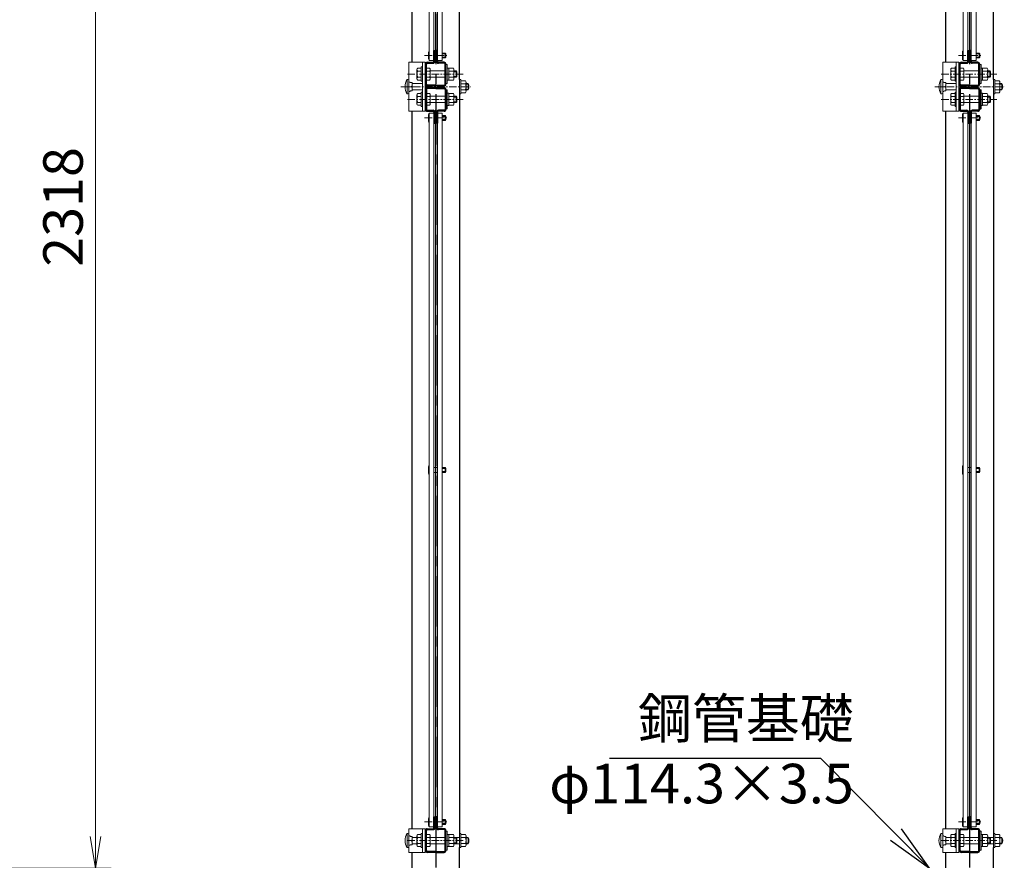
# Model space of a CAD drawing. Units: millimetres. Extents: x 1535 to 9935, y 706 to 6646.
# Drawn here: x 4968 to 6213, y 3752 to 4815 of the extents above; entities that cross this region are included whole.
import ezdxf

# ---------------------------------------------------------------- set-up
doc = ezdxf.new("R2010")
doc.units = ezdxf.units.MM
doc.linetypes.add('CENTER', pattern=[50.8, 31.75, -6.35, 6.35, -6.35])
doc.linetypes.add('CENTERX2', pattern=[4, 2.5, -0.5, 0.5, -0.5])
doc.layers.get('Defpoints').update_dxf_attribs({"color": 8})
doc.layers.add('CENTER', color=2, linetype='CENTERX2')
doc.layers.add('D-STR1', color=1, linetype='Continuous')
for name, color, linetype, lineweight in [('D-BMK', 2, 'CENTER', 13), ('D-STR-DIM', 7, 'Continuous', 13), ('D-STR-TXT', 7, 'Continuous', 13), ('D-STR2', 7, 'Continuous', 13), ('D-STR3', 3, 'Continuous', 13)]:
    doc.layers.add(name, color=color, linetype=linetype, lineweight=lineweight)
doc.styles.add('XT', font='txt.shx', dxfattribs={"width": 0.9, "bigfont": 'bigfont'})
doc.styles.add('ゴシック', font='txt')
doc.dimstyles.new('ISO1', dxfattribs={"dimscale": 20, "dimtxt": 4, "dimasz": 3, "dimexe": 2, "dimexo": 2, "dimgap": 0.5, "dimtad": 1, "dimdec": 0, "dimdsep": 46, "dimtxsty": 'XT', "dimblk": 'DARROWS', "dimcen": -1, "dimclrd": 2, "dimclre": 1, "dimclrt": 3, "dimadec": 0, "dimazin": 0, "dimtfac": 1, "dimtdec": 0, "dimtix": 1, "dimtmove": 2, "dimatfit": 3, "dimldrblk": 'DARROWS', "dimfxl": 1, "dimtvp": 0.875, "dimtolj": 1, "dimarcsym": 0})
doc.dimstyles.new('STYLE', dxfattribs={"dimscale": 20, "dimtxt": 2.5, "dimasz": 2, "dimexe": 1, "dimexo": 1, "dimgap": 0.8, "dimtad": 1, "dimdsep": 46, "dimtxsty": 'ゴシック', "dimblk": 'OPEN', "dimcen": 1e-08, "dimclrd": 256, "dimclre": 256, "dimclrt": 256, "dimadec": 0, "dimazin": 2, "dimtfac": 1, "dimtmove": 2, "dimatfit": 3, "dimldrblk": 'OPEN', "dimfxl": 1, "dimtolj": 1, "dimtzin": 0, "dimlwd": -1, "dimlwe": -1, "dimarcsym": 0})

# ---------------------------------------------------------------- blocks, each defined once
blk = doc.blocks.new('_Open')
at = {"color": 0, "linetype": 'ByBlock', "lineweight": -2}
for p, q in [((-1, 0.167), (0, 0)), ((-1, -0.167), (0, 0)), ((0, 0), (-1, 0))]:
    blk.add_line(p, q, dxfattribs=at)
blk = doc.blocks.new('*D10')
at = {"layer": 'D-STR-DIM'}
for p, q in [((4308, 6059.7), (5083.8, 6059.7)), ((5063.8, 3781.5), (5063.8, 6019.7)), ((4558, 3741.5), (5083.8, 3741.5))]:
    blk.add_line(p, q, dxfattribs=at)
at = {"layer": 'Defpoints', "color": 0}
for p in [(4288, 6059.7), (5063.8, 6059.7), (4538, 3741.5)]:
    blk.add_point(p, dxfattribs=at)
at = {"layer": 'D-STR-DIM', "xscale": 40, "yscale": 40, "zscale": 40}
for p, rotation in [((5063.8, 6059.7), 90), ((5063.8, 3741.5), 270)]:
    blk.add_blockref('_Open', p, dxfattribs=dict(at, rotation=rotation))
at = {"layer": 'D-STR-DIM', "insert": (5022.8, 4578), "char_height": 50, "attachment_point": 5, "rotation": 90, "style": 'ゴシック'}
blk.add_mtext('\\A1;2318', dxfattribs=at)
blk = doc.blocks.new('DARROWS')
at = {"color": 0}
for p, q in [((0, 0), (-1, 0.167)), ((-1, -0.167), (0, 0)), ((0, 0), (-0.999, 0))]:
    blk.add_line(p, q, dxfattribs=at)

msp = doc.modelspace()

# ---------------------------------------------------------------- linework, layer by layer
at = {"layer": 'CENTER', "linetype": 'CENTER', "ltscale": 2}
for p, q in [((5494.008, 5736.537), (5494.008, 3306.718)), ((6169.008, 5736.537), (6169.008, 3306.718))]:
    msp.add_line(p, q, dxfattribs=at)
at = {"layer": 'D-BMK', "ltscale": 0.3}
for p, q in [((5479.905, 4769.537), (5508.112, 4769.537)), ((6154.905, 4769.537), (6183.112, 4769.537)), ((5458.258, 4746.037), (5529.758, 4746.037)), ((6133.258, 4746.037), (6204.758, 4746.037)), ((5450.019, 4730.037), (5537.998, 4730.037)), ((6125.019, 4730.037), (6212.998, 4730.037)), ((5458.258, 4714.037), (5529.758, 4714.037)), ((6133.258, 4714.037), (6204.758, 4714.037)), ((5479.905, 4690.537), (5508.112, 4690.537)), ((6154.905, 4690.537), (6183.112, 4690.537)), ((5479.905, 3800.037), (5508.112, 3800.037)), ((6154.905, 3800.037), (6183.112, 3800.037)), ((5458.258, 3776.537), (5529.758, 3776.537)), ((6133.258, 3776.537), (6204.758, 3776.537))]:
    msp.add_line(p, q, dxfattribs=at)
at = {"layer": 'D-STR1'}
for p, q in [((5463.758, 5668.537), (5463.758, 4761.037)), ((5524.258, 4739.037), (5524.258, 5674.537)), ((6138.758, 5668.537), (6138.758, 4761.037)), ((6199.258, 4739.037), (6199.258, 5674.537)), ((5491.808, 4762.237), (5491.808, 4776.037)), ((5491.808, 4776.037), (5493.008, 4776.037)), ((5491.808, 4773.037), (5493.008, 4773.037)), ((5493.008, 4762.237), (5493.008, 4776.037)), ((5495.008, 4762.237), (5495.008, 4776.037)), ((5496.208, 4776.037), (5495.008, 4776.037)), ((5495.008, 4773.037), (5496.208, 4773.037)), ((5496.208, 4762.237), (5496.208, 4776.037)), ((6166.808, 4762.237), (6166.808, 4776.037)), ((6166.808, 4776.037), (6168.008, 4776.037)), ((6166.808, 4773.037), (6168.008, 4773.037)), ((6168.008, 4762.237), (6168.008, 4776.037)), ((6170.008, 4762.237), (6170.008, 4776.037)), ((6171.208, 4776.037), (6170.008, 4776.037)), ((6170.008, 4773.037), (6171.208, 4773.037)), ((6171.208, 4762.237), (6171.208, 4776.037)), ((5481.008, 4733.437), (5481.008, 4758.637)), ((5482.208, 4733.437), (5482.208, 4758.637)), ((5483.408, 4761.037), (5490.608, 4761.037)), ((5483.408, 4759.837), (5490.608, 4759.837)), ((5491.808, 4766.037), (5493.008, 4766.037)), ((5495.008, 4766.037), (5496.208, 4766.037)), ((5504.608, 4761.037), (5497.408, 4761.037)), ((5504.608, 4759.837), (5497.408, 4759.837)), ((5505.808, 4733.437), (5505.808, 4758.637)), ((5507.008, 4733.437), (5507.008, 4758.637)), ((6156.008, 4733.437), (6156.008, 4758.637)), ((6157.208, 4733.437), (6157.208, 4758.637)), ((6158.408, 4761.037), (6165.608, 4761.037)), ((6158.408, 4759.837), (6165.608, 4759.837)), ((6166.808, 4766.037), (6168.008, 4766.037)), ((6170.008, 4766.037), (6171.208, 4766.037)), ((6179.608, 4761.037), (6172.408, 4761.037)), ((6179.608, 4759.837), (6172.408, 4759.837)), ((6180.808, 4733.437), (6180.808, 4758.637)), ((6182.008, 4733.437), (6182.008, 4758.637)), ((5494.008, 4732.237), (5483.408, 4732.237)), ((5494.008, 4731.037), (5483.408, 4731.037)), ((5494.008, 4732.237), (5504.608, 4732.237)), ((5494.008, 4731.037), (5504.608, 4731.037)), ((6169.008, 4732.237), (6158.408, 4732.237)), ((6169.008, 4731.037), (6158.408, 4731.037)), ((6169.008, 4732.237), (6179.608, 4732.237)), ((6169.008, 4731.037), (6179.608, 4731.037)), ((5481.008, 4726.637), (5481.008, 4701.437)), ((5482.208, 4726.637), (5482.208, 4701.437)), ((5494.008, 4729.037), (5483.408, 4729.037)), ((5494.008, 4727.837), (5483.408, 4727.837)), ((5494.008, 4729.037), (5504.608, 4729.037)), ((5494.008, 4727.837), (5504.608, 4727.837)), ((5505.808, 4726.637), (5505.808, 4701.437)), ((5507.008, 4726.637), (5507.008, 4701.437)), ((5524.258, 4721.037), (5524.258, 3785.537)), ((6156.008, 4726.637), (6156.008, 4701.437)), ((6157.208, 4726.637), (6157.208, 4701.437)), ((6169.008, 4729.037), (6158.408, 4729.037)), ((6169.008, 4727.837), (6158.408, 4727.837)), ((6169.008, 4729.037), (6179.608, 4729.037)), ((6169.008, 4727.837), (6179.608, 4727.837)), ((6180.808, 4726.637), (6180.808, 4701.437)), ((6182.008, 4726.637), (6182.008, 4701.437)), ((6199.258, 4721.037), (6199.258, 3785.537)), ((5463.758, 4699.037), (5463.758, 3791.537)), ((5483.408, 4700.237), (5490.608, 4700.237)), ((5483.408, 4699.037), (5490.608, 4699.037)), ((5491.808, 4697.837), (5491.808, 4684.037)), ((5491.808, 4694.037), (5493.008, 4694.037)), ((5493.008, 4697.837), (5493.008, 4684.037)), ((5495.008, 4697.837), (5495.008, 4684.037)), ((5495.008, 4694.037), (5496.208, 4694.037)), ((5496.208, 4697.837), (5496.208, 4684.037)), ((5504.608, 4700.237), (5497.408, 4700.237)), ((5504.608, 4699.037), (5497.408, 4699.037)), ((6138.758, 4699.037), (6138.758, 3791.537)), ((6158.408, 4700.237), (6165.608, 4700.237)), ((6158.408, 4699.037), (6165.608, 4699.037)), ((6166.808, 4697.837), (6166.808, 4684.037)), ((6166.808, 4694.037), (6168.008, 4694.037)), ((6168.008, 4697.837), (6168.008, 4684.037)), ((6170.008, 4697.837), (6170.008, 4684.037)), ((6170.008, 4694.037), (6171.208, 4694.037)), ((6171.208, 4697.837), (6171.208, 4684.037)), ((6179.608, 4700.237), (6172.408, 4700.237)), ((6179.608, 4699.037), (6172.408, 4699.037)), ((5491.808, 4687.037), (5493.008, 4687.037)), ((5491.808, 4684.037), (5493.008, 4684.037)), ((5495.008, 4687.037), (5496.208, 4687.037)), ((5496.208, 4684.037), (5495.008, 4684.037)), ((6166.808, 4687.037), (6168.008, 4687.037)), ((6166.808, 4684.037), (6168.008, 4684.037)), ((6170.008, 4687.037), (6171.208, 4687.037)), ((6171.208, 4684.037), (6170.008, 4684.037)), ((5491.808, 3792.737), (5491.808, 3806.537)), ((5491.808, 3806.537), (5493.008, 3806.537)), ((5491.808, 3803.537), (5493.008, 3803.537)), ((5493.008, 3792.737), (5493.008, 3806.537)), ((5495.008, 3792.737), (5495.008, 3806.537)), ((5496.208, 3806.537), (5495.008, 3806.537)), ((5495.008, 3803.537), (5496.208, 3803.537)), ((5496.208, 3792.737), (5496.208, 3806.537)), ((6166.808, 3792.737), (6166.808, 3806.537)), ((6166.808, 3806.537), (6168.008, 3806.537)), ((6166.808, 3803.537), (6168.008, 3803.537)), ((6168.008, 3792.737), (6168.008, 3806.537)), ((6170.008, 3792.737), (6170.008, 3806.537)), ((6171.208, 3806.537), (6170.008, 3806.537)), ((6170.008, 3803.537), (6171.208, 3803.537)), ((6171.208, 3792.737), (6171.208, 3806.537)), ((5481.008, 3763.937), (5481.008, 3789.137)), ((5482.208, 3763.937), (5482.208, 3789.137)), ((5483.408, 3791.537), (5490.608, 3791.537)), ((5483.408, 3790.337), (5490.608, 3790.337)), ((5491.808, 3796.537), (5493.008, 3796.537)), ((5495.008, 3796.537), (5496.208, 3796.537)), ((5504.608, 3791.537), (5497.408, 3791.537)), ((5504.608, 3790.337), (5497.408, 3790.337)), ((5505.808, 3763.937), (5505.808, 3789.137)), ((5507.008, 3763.937), (5507.008, 3789.137)), ((6156.008, 3763.937), (6156.008, 3789.137)), ((6157.208, 3763.937), (6157.208, 3789.137)), ((6158.408, 3791.537), (6165.608, 3791.537)), ((6158.408, 3790.337), (6165.608, 3790.337)), ((6166.808, 3796.537), (6168.008, 3796.537)), ((6170.008, 3796.537), (6171.208, 3796.537)), ((6179.608, 3791.537), (6172.408, 3791.537)), ((6179.608, 3790.337), (6172.408, 3790.337)), ((6180.808, 3763.937), (6180.808, 3789.137)), ((6182.008, 3763.937), (6182.008, 3789.137)), ((5463.758, 3761.537), (5463.758, 3341.537)), ((5494.008, 3762.737), (5483.408, 3762.737)), ((5494.008, 3761.537), (5483.408, 3761.537)), ((5494.008, 3762.737), (5504.608, 3762.737)), ((5494.008, 3761.537), (5504.608, 3761.537)), ((5524.258, 3341.537), (5524.258, 3767.537)), ((6138.758, 3761.537), (6138.758, 3341.537)), ((6169.008, 3762.737), (6158.408, 3762.737)), ((6169.008, 3761.537), (6158.408, 3761.537)), ((6169.008, 3762.737), (6179.608, 3762.737)), ((6169.008, 3761.537), (6179.608, 3761.537)), ((6199.258, 3341.537), (6199.258, 3767.537))]:
    msp.add_line(p, q, dxfattribs=at)
for centre, radius, start, end in [((5483.408, 4758.637), 2.4, 90, 180), ((5483.408, 4758.637), 1.2, 90, 180), ((5490.608, 4762.237), 1.2, 270, 0), ((5490.608, 4762.237), 2.4, 270, 0), ((5497.408, 4762.237), 2.4, 180, 270), ((5497.408, 4762.237), 1.2, 180, 270), ((5504.608, 4758.637), 2.4, 0, 90), ((5504.608, 4758.637), 1.2, 0, 90), ((6158.408, 4758.637), 2.4, 90, 180), ((6158.408, 4758.637), 1.2, 90, 180), ((6165.608, 4762.237), 1.2, 270, 0), ((6165.608, 4762.237), 2.4, 270, 0), ((6172.408, 4762.237), 2.4, 180, 270), ((6172.408, 4762.237), 1.2, 180, 270), ((6179.608, 4758.637), 2.4, 0, 90), ((6179.608, 4758.637), 1.2, 0, 90), ((5483.408, 4733.437), 2.4, 180, 270), ((5483.408, 4733.437), 1.2, 180, 270), ((5504.608, 4733.437), 2.4, 270, 0), ((5504.608, 4733.437), 1.2, 270, 0), ((6158.408, 4733.437), 2.4, 180, 270), ((6158.408, 4733.437), 1.2, 180, 270), ((6179.608, 4733.437), 2.4, 270, 0), ((6179.608, 4733.437), 1.2, 270, 0), ((5483.408, 4726.637), 2.4, 90, 180), ((5483.408, 4726.637), 1.2, 90, 180), ((5504.608, 4726.637), 2.4, 0, 90), ((5504.608, 4726.637), 1.2, 0, 90), ((6158.408, 4726.637), 2.4, 90, 180), ((6158.408, 4726.637), 1.2, 90, 180), ((6179.608, 4726.637), 2.4, 0, 90), ((6179.608, 4726.637), 1.2, 0, 90), ((5483.408, 4701.437), 2.4, 180, 270), ((5483.408, 4701.437), 1.2, 180, 270), ((5490.608, 4697.837), 2.4, 0, 90), ((5490.608, 4697.837), 1.2, 0, 90), ((5497.408, 4697.837), 2.4, 90, 180), ((5497.408, 4697.837), 1.2, 90, 180), ((5504.608, 4701.437), 2.4, 270, 0), ((5504.608, 4701.437), 1.2, 270, 0), ((6158.408, 4701.437), 2.4, 180, 270), ((6158.408, 4701.437), 1.2, 180, 270), ((6165.608, 4697.837), 2.4, 0, 90), ((6165.608, 4697.837), 1.2, 0, 90), ((6172.408, 4697.837), 2.4, 90, 180), ((6172.408, 4697.837), 1.2, 90, 180), ((6179.608, 4701.437), 2.4, 270, 0), ((6179.608, 4701.437), 1.2, 270, 0), ((5483.408, 3789.137), 2.4, 90, 180), ((5483.408, 3789.137), 1.2, 90, 180), ((5490.608, 3792.737), 1.2, 270, 0), ((5490.608, 3792.737), 2.4, 270, 0), ((5497.408, 3792.737), 2.4, 180, 270), ((5497.408, 3792.737), 1.2, 180, 270), ((5504.608, 3789.137), 2.4, 0, 90), ((5504.608, 3789.137), 1.2, 0, 90), ((6158.408, 3789.137), 2.4, 90, 180), ((6158.408, 3789.137), 1.2, 90, 180), ((6165.608, 3792.737), 1.2, 270, 0), ((6165.608, 3792.737), 2.4, 270, 0), ((6172.408, 3792.737), 2.4, 180, 270), ((6172.408, 3792.737), 1.2, 180, 270), ((6179.608, 3789.137), 2.4, 0, 90), ((6179.608, 3789.137), 1.2, 0, 90), ((5483.408, 3763.937), 2.4, 180, 270), ((5483.408, 3763.937), 1.2, 180, 270), ((5504.608, 3763.937), 2.4, 270, 0), ((5504.608, 3763.937), 1.2, 270, 0), ((6158.408, 3763.937), 2.4, 180, 270), ((6158.408, 3763.937), 1.2, 180, 270), ((6179.608, 3763.937), 2.4, 270, 0), ((6179.608, 3763.937), 1.2, 270, 0)]:
    msp.add_arc(centre, radius, start, end, dxfattribs=at)
at = {"layer": 'D-STR2'}
for p, q in [((5493.808, 4760.287), (5494.208, 4760.287)), ((5494.208, 4760.287), (5493.808, 4760.287)), ((6168.808, 4760.287), (6169.208, 4760.287)), ((6169.208, 4760.287), (6168.808, 4760.287)), ((5494.208, 4700.787), (5493.808, 4700.787)), ((6169.208, 4700.787), (6168.808, 4700.787)), ((5494.208, 3790.787), (5493.808, 3790.787)), ((6169.208, 3790.787), (6168.808, 3790.787))]:
    msp.add_line(p, q, dxfattribs=at)
for points in [[(5493.808, 5670.287), (5493.808, 4760.287)], [(5494.208, 5670.287), (5494.208, 4760.287)], [(6168.808, 5670.287), (6168.808, 4760.287)], [(6169.208, 5670.287), (6169.208, 4760.287)], [(5493.808, 4700.787), (5493.808, 3790.787)], [(5494.208, 4700.787), (5494.208, 3790.787)], [(6168.808, 4700.787), (6168.808, 3790.787)], [(6169.208, 4700.787), (6169.208, 3790.787)]]:
    msp.add_lwpolyline(points, dxfattribs=at)
at = {"layer": 'D-STR3'}
for p, q in [((5485.008, 4773.867), (5485.008, 4765.207)), ((5493.008, 4772.537), (5493.808, 4772.537)), ((5494.208, 4772.537), (5495.008, 4772.537)), ((5502.205, 4772.537), (5506.008, 4772.537)), ((5502.205, 4771.537), (5507.008, 4771.537)), ((5506.008, 4772.537), (5506.008, 4766.537)), ((5507.008, 4771.537), (5507.008, 4767.537)), ((6160.008, 4773.867), (6160.008, 4765.207)), ((6168.008, 4772.537), (6168.808, 4772.537)), ((6169.208, 4772.537), (6170.008, 4772.537)), ((6177.205, 4772.537), (6181.008, 4772.537)), ((6177.205, 4771.537), (6182.008, 4771.537)), ((6181.008, 4772.537), (6181.008, 4766.537)), ((6182.008, 4771.537), (6182.008, 4767.537)), ((5480.508, 4761.037), (5460.058, 4761.037)), ((5460.058, 4761.037), (5460.058, 4699.037)), ((5477.308, 4761.037), (5477.308, 4699.037)), ((5480.508, 4699.037), (5480.508, 4761.037)), ((5493.008, 4766.537), (5493.808, 4766.537)), ((5494.208, 4766.537), (5495.008, 4766.537)), ((5502.205, 4767.537), (5507.008, 4767.537)), ((5502.205, 4766.537), (5506.008, 4766.537)), ((5507.008, 4758.037), (5508.608, 4758.037)), ((5507.008, 4758.037), (5508.608, 4758.037)), ((5508.608, 4734.037), (5508.608, 4758.037)), ((6155.508, 4761.037), (6135.058, 4761.037)), ((6135.058, 4761.037), (6135.058, 4699.037)), ((6152.308, 4761.037), (6152.308, 4699.037)), ((6155.508, 4699.037), (6155.508, 4761.037)), ((6168.008, 4766.537), (6168.808, 4766.537)), ((6169.208, 4766.537), (6170.008, 4766.537)), ((6177.205, 4767.537), (6182.008, 4767.537)), ((6177.205, 4766.537), (6181.008, 4766.537)), ((6182.008, 4758.037), (6183.608, 4758.037)), ((6182.008, 4758.037), (6183.608, 4758.037)), ((6183.608, 4734.037), (6183.608, 4758.037)), ((5470.208, 4751.666), (5470.208, 4740.408)), ((5471.288, 4753.537), (5475.708, 4753.537)), ((5471.288, 4749.795), (5475.708, 4749.795)), ((5475.708, 4755.037), (5475.708, 4737.037)), ((5477.308, 4755.037), (5475.708, 4755.037)), ((5480.508, 4753.537), (5481.008, 4753.537)), ((5480.508, 4749.787), (5481.008, 4749.787)), ((5482.208, 4753.537), (5486.308, 4753.537)), ((5482.208, 4749.787), (5486.308, 4749.787)), ((5487.008, 4751.815), (5487.008, 4740.27)), ((5487.008, 4750.037), (5505.808, 4750.037)), ((5508.608, 4753.737), (5510.608, 4753.737)), ((5510.608, 4738.337), (5510.608, 4753.737)), ((5510.608, 4753.537), (5516.408, 4753.537)), ((5510.608, 4749.787), (5516.408, 4749.787)), ((5517.108, 4751.815), (5517.108, 4740.27)), ((5519.708, 4750.037), (5517.108, 4750.037)), ((5517.108, 4749.037), (5520.708, 4749.037)), ((5519.708, 4750.037), (5520.708, 4749.037)), ((5519.708, 4750.037), (5519.708, 4742.037)), ((5520.708, 4749.037), (5520.708, 4743.037)), ((6145.208, 4751.666), (6145.208, 4740.408)), ((6146.288, 4753.537), (6150.708, 4753.537)), ((6146.288, 4749.795), (6150.708, 4749.795)), ((6150.708, 4755.037), (6150.708, 4737.037)), ((6152.308, 4755.037), (6150.708, 4755.037)), ((6155.508, 4753.537), (6156.008, 4753.537)), ((6155.508, 4749.787), (6156.008, 4749.787)), ((6157.208, 4753.537), (6161.308, 4753.537)), ((6157.208, 4749.787), (6161.308, 4749.787)), ((6162.008, 4751.815), (6162.008, 4740.27)), ((6162.008, 4750.037), (6180.808, 4750.037)), ((6183.608, 4753.737), (6185.608, 4753.737)), ((6185.608, 4738.337), (6185.608, 4753.737)), ((6185.608, 4753.537), (6191.408, 4753.537)), ((6185.608, 4749.787), (6191.408, 4749.787)), ((6192.108, 4751.815), (6192.108, 4740.27)), ((6194.708, 4750.037), (6192.108, 4750.037)), ((6192.108, 4749.037), (6195.708, 4749.037)), ((6194.708, 4750.037), (6195.708, 4749.037)), ((6194.708, 4750.037), (6194.708, 4742.037)), ((6195.708, 4749.037), (6195.708, 4743.037)), ((5457.858, 4739.037), (5457.858, 4721.037)), ((5457.858, 4739.037), (5458.958, 4739.037)), ((5460.058, 4735.977), (5461.558, 4735.977)), ((5464.058, 4735.355), (5462.18, 4735.355)), ((5464.058, 4731.097), (5462.808, 4730.037)), ((5464.058, 4735.355), (5464.058, 4724.718)), ((5464.058, 4734.037), (5477.308, 4734.037)), ((5471.288, 4742.278), (5475.708, 4742.278)), ((5471.288, 4738.537), (5475.708, 4738.537)), ((5477.308, 4737.037), (5475.708, 4737.037)), ((5480.508, 4742.287), (5481.008, 4742.287)), ((5480.508, 4738.537), (5481.008, 4738.537)), ((5480.508, 4734.037), (5481.008, 4734.037)), ((5482.208, 4742.287), (5486.308, 4742.287)), ((5482.208, 4738.537), (5486.308, 4738.537)), ((5487.008, 4742.037), (5505.808, 4742.037)), ((5507.008, 4734.037), (5508.608, 4734.037)), ((5508.608, 4738.337), (5510.608, 4738.337)), ((5510.608, 4742.287), (5516.408, 4742.287)), ((5510.608, 4738.537), (5516.408, 4738.537)), ((5517.108, 4743.037), (5520.708, 4743.037)), ((5519.708, 4742.037), (5517.108, 4742.037)), ((5519.708, 4742.037), (5520.708, 4743.037)), ((5525.858, 4739.037), (5524.258, 4739.037)), ((5524.258, 4739.037), (5524.258, 4721.037)), ((5525.858, 4721.037), (5525.858, 4739.037)), ((5525.858, 4737.537), (5531.658, 4737.537)), ((5525.858, 4733.787), (5531.658, 4733.787)), ((5532.358, 4735.815), (5532.358, 4724.27)), ((5532.358, 4734.037), (5535.058, 4734.037)), ((5532.358, 4733.36), (5535.382, 4733.36)), ((5535.058, 4734.037), (5535.058, 4726.037)), ((6132.858, 4739.037), (6132.858, 4721.037)), ((6132.858, 4739.037), (6133.958, 4739.037)), ((6135.058, 4735.977), (6136.558, 4735.977)), ((6139.058, 4735.355), (6137.18, 4735.355)), ((6139.058, 4731.097), (6137.808, 4730.037)), ((6139.058, 4735.355), (6139.058, 4724.718)), ((6139.058, 4734.037), (6152.308, 4734.037)), ((6146.288, 4742.278), (6150.708, 4742.278)), ((6146.288, 4738.537), (6150.708, 4738.537)), ((6152.308, 4737.037), (6150.708, 4737.037)), ((6155.508, 4742.287), (6156.008, 4742.287)), ((6155.508, 4738.537), (6156.008, 4738.537)), ((6155.508, 4734.037), (6156.008, 4734.037)), ((6157.208, 4742.287), (6161.308, 4742.287)), ((6157.208, 4738.537), (6161.308, 4738.537)), ((6162.008, 4742.037), (6180.808, 4742.037)), ((6182.008, 4734.037), (6183.608, 4734.037)), ((6183.608, 4738.337), (6185.608, 4738.337)), ((6185.608, 4742.287), (6191.408, 4742.287)), ((6185.608, 4738.537), (6191.408, 4738.537)), ((6192.108, 4743.037), (6195.708, 4743.037)), ((6194.708, 4742.037), (6192.108, 4742.037)), ((6194.708, 4742.037), (6195.708, 4743.037)), ((6200.858, 4739.037), (6199.258, 4739.037)), ((6199.258, 4739.037), (6199.258, 4721.037)), ((6200.858, 4721.037), (6200.858, 4739.037)), ((6200.858, 4737.537), (6206.658, 4737.537)), ((6200.858, 4733.787), (6206.658, 4733.787)), ((6207.358, 4735.815), (6207.358, 4724.27)), ((6207.358, 4734.037), (6210.058, 4734.037)), ((6207.358, 4733.36), (6210.382, 4733.36)), ((6210.058, 4734.037), (6210.058, 4726.037)), ((5457.858, 4721.037), (5458.958, 4721.037)), ((5462.808, 4730.037), (5460.058, 4730.037)), ((5460.058, 4724.097), (5461.558, 4724.097)), ((5464.058, 4724.718), (5462.18, 4724.718)), ((5462.808, 4730.037), (5464.058, 4728.976)), ((5464.058, 4726.037), (5477.308, 4726.037)), ((5470.208, 4719.666), (5470.208, 4708.408)), ((5471.288, 4721.537), (5475.708, 4721.537)), ((5475.708, 4723.037), (5475.708, 4705.037)), ((5477.308, 4723.037), (5475.708, 4723.037)), ((5480.508, 4726.037), (5481.008, 4726.037)), ((5480.508, 4721.537), (5481.008, 4721.537)), ((5482.208, 4721.537), (5486.308, 4721.537)), ((5487.008, 4719.815), (5487.008, 4708.27)), ((5507.008, 4726.037), (5508.608, 4726.037)), ((5507.008, 4726.037), (5508.608, 4726.037)), ((5508.608, 4702.037), (5508.608, 4726.037)), ((5508.608, 4721.737), (5510.608, 4721.737)), ((5510.608, 4706.337), (5510.608, 4721.737)), ((5510.608, 4721.537), (5516.408, 4721.537)), ((5517.108, 4719.815), (5517.108, 4708.27)), ((5525.858, 4721.037), (5524.258, 4721.037)), ((5525.858, 4726.287), (5531.658, 4726.287)), ((5525.858, 4722.537), (5531.658, 4722.537)), ((5532.358, 4726.714), (5535.382, 4726.714)), ((5532.358, 4726.037), (5535.058, 4726.037)), ((6132.858, 4721.037), (6133.958, 4721.037)), ((6137.808, 4730.037), (6135.058, 4730.037)), ((6135.058, 4724.097), (6136.558, 4724.097)), ((6139.058, 4724.718), (6137.18, 4724.718)), ((6137.808, 4730.037), (6139.058, 4728.976)), ((6139.058, 4726.037), (6152.308, 4726.037)), ((6145.208, 4719.666), (6145.208, 4708.408)), ((6146.288, 4721.537), (6150.708, 4721.537)), ((6150.708, 4723.037), (6150.708, 4705.037)), ((6152.308, 4723.037), (6150.708, 4723.037)), ((6155.508, 4726.037), (6156.008, 4726.037)), ((6155.508, 4721.537), (6156.008, 4721.537)), ((6157.208, 4721.537), (6161.308, 4721.537)), ((6162.008, 4719.815), (6162.008, 4708.27)), ((6182.008, 4726.037), (6183.608, 4726.037)), ((6182.008, 4726.037), (6183.608, 4726.037)), ((6183.608, 4702.037), (6183.608, 4726.037)), ((6183.608, 4721.737), (6185.608, 4721.737)), ((6185.608, 4706.337), (6185.608, 4721.737)), ((6185.608, 4721.537), (6191.408, 4721.537)), ((6192.108, 4719.815), (6192.108, 4708.27)), ((6200.858, 4721.037), (6199.258, 4721.037)), ((6200.858, 4726.287), (6206.658, 4726.287)), ((6200.858, 4722.537), (6206.658, 4722.537)), ((6207.358, 4726.714), (6210.382, 4726.714)), ((6207.358, 4726.037), (6210.058, 4726.037)), ((5471.288, 4717.795), (5475.708, 4717.795)), ((5471.288, 4710.278), (5475.708, 4710.278)), ((5471.288, 4706.537), (5475.708, 4706.537)), ((5480.508, 4717.787), (5481.008, 4717.787)), ((5480.508, 4710.287), (5481.008, 4710.287)), ((5480.508, 4706.537), (5481.008, 4706.537)), ((5482.208, 4717.787), (5486.308, 4717.787)), ((5482.208, 4710.287), (5486.308, 4710.287)), ((5482.208, 4706.537), (5486.308, 4706.537)), ((5487.008, 4718.037), (5505.808, 4718.037)), ((5487.008, 4710.037), (5505.808, 4710.037)), ((5508.608, 4706.337), (5510.608, 4706.337)), ((5510.608, 4717.787), (5516.408, 4717.787)), ((5510.608, 4710.287), (5516.408, 4710.287)), ((5510.608, 4706.537), (5516.408, 4706.537)), ((5519.708, 4718.037), (5517.108, 4718.037)), ((5517.108, 4717.037), (5520.708, 4717.037)), ((5517.108, 4711.037), (5520.708, 4711.037)), ((5519.708, 4710.037), (5517.108, 4710.037)), ((5519.708, 4718.037), (5520.708, 4717.037)), ((5519.708, 4718.037), (5519.708, 4710.037)), ((5519.708, 4710.037), (5520.708, 4711.037)), ((5520.708, 4717.037), (5520.708, 4711.037)), ((6146.288, 4717.795), (6150.708, 4717.795)), ((6146.288, 4710.278), (6150.708, 4710.278)), ((6146.288, 4706.537), (6150.708, 4706.537)), ((6155.508, 4717.787), (6156.008, 4717.787)), ((6155.508, 4710.287), (6156.008, 4710.287)), ((6155.508, 4706.537), (6156.008, 4706.537)), ((6157.208, 4717.787), (6161.308, 4717.787)), ((6157.208, 4710.287), (6161.308, 4710.287)), ((6157.208, 4706.537), (6161.308, 4706.537)), ((6162.008, 4718.037), (6180.808, 4718.037)), ((6162.008, 4710.037), (6180.808, 4710.037)), ((6183.608, 4706.337), (6185.608, 4706.337)), ((6185.608, 4717.787), (6191.408, 4717.787)), ((6185.608, 4710.287), (6191.408, 4710.287)), ((6185.608, 4706.537), (6191.408, 4706.537)), ((6194.708, 4718.037), (6192.108, 4718.037)), ((6192.108, 4717.037), (6195.708, 4717.037)), ((6192.108, 4711.037), (6195.708, 4711.037)), ((6194.708, 4710.037), (6192.108, 4710.037)), ((6194.708, 4718.037), (6195.708, 4717.037)), ((6194.708, 4718.037), (6194.708, 4710.037)), ((6194.708, 4710.037), (6195.708, 4711.037)), ((6195.708, 4717.037), (6195.708, 4711.037)), ((5460.058, 4699.037), (5480.508, 4699.037)), ((5477.308, 4705.037), (5475.708, 4705.037)), ((5485.008, 4694.867), (5485.008, 4686.207)), ((5507.008, 4702.037), (5508.608, 4702.037)), ((6135.058, 4699.037), (6155.508, 4699.037)), ((6152.308, 4705.037), (6150.708, 4705.037)), ((6160.008, 4694.867), (6160.008, 4686.207)), ((6182.008, 4702.037), (6183.608, 4702.037)), ((5493.008, 4693.537), (5493.808, 4693.537)), ((5493.008, 4687.537), (5493.808, 4687.537)), ((5494.208, 4693.537), (5495.008, 4693.537)), ((5494.208, 4687.537), (5495.008, 4687.537)), ((5502.205, 4693.537), (5506.008, 4693.537)), ((5502.205, 4692.537), (5507.008, 4692.537)), ((5502.205, 4688.537), (5507.008, 4688.537)), ((5502.205, 4687.537), (5506.008, 4687.537)), ((5506.008, 4693.537), (5506.008, 4687.537)), ((5507.008, 4692.537), (5507.008, 4688.537)), ((6168.008, 4693.537), (6168.808, 4693.537)), ((6168.008, 4687.537), (6168.808, 4687.537)), ((6169.208, 4693.537), (6170.008, 4693.537)), ((6169.208, 4687.537), (6170.008, 4687.537)), ((6177.205, 4693.537), (6181.008, 4693.537)), ((6177.205, 4692.537), (6182.008, 4692.537)), ((6177.205, 4688.537), (6182.008, 4688.537)), ((6177.205, 4687.537), (6181.008, 4687.537)), ((6181.008, 4693.537), (6181.008, 4687.537)), ((6182.008, 4692.537), (6182.008, 4688.537)), ((5485.008, 4249.617), (5485.008, 4240.957)), ((5491.808, 4248.287), (5493.808, 4248.287)), ((5496.208, 4248.287), (5494.208, 4248.287)), ((5502.205, 4248.287), (5506.008, 4248.287)), ((5502.205, 4247.287), (5507.008, 4247.287)), ((5506.008, 4248.287), (5506.008, 4242.287)), ((5507.008, 4247.287), (5507.008, 4243.287)), ((6160.008, 4249.617), (6160.008, 4240.957)), ((6166.808, 4248.287), (6168.808, 4248.287)), ((6171.208, 4248.287), (6169.208, 4248.287)), ((6177.205, 4248.287), (6181.008, 4248.287)), ((6177.205, 4247.287), (6182.008, 4247.287)), ((6181.008, 4248.287), (6181.008, 4242.287)), ((6182.008, 4247.287), (6182.008, 4243.287)), ((5491.808, 4242.287), (5493.808, 4242.287)), ((5496.208, 4242.287), (5494.208, 4242.287)), ((5502.205, 4243.287), (5507.008, 4243.287)), ((5502.205, 4242.287), (5506.008, 4242.287)), ((6166.808, 4242.287), (6168.808, 4242.287)), ((6171.208, 4242.287), (6169.208, 4242.287)), ((6177.205, 4243.287), (6182.008, 4243.287)), ((6177.205, 4242.287), (6181.008, 4242.287)), ((5485.008, 3804.367), (5485.008, 3795.707)), ((5493.008, 3803.037), (5493.808, 3803.037)), ((5494.208, 3803.037), (5495.008, 3803.037)), ((5502.205, 3803.037), (5506.008, 3803.037)), ((5502.205, 3802.037), (5507.008, 3802.037)), ((5502.205, 3798.037), (5507.008, 3798.037)), ((5506.008, 3803.037), (5506.008, 3797.037)), ((5507.008, 3802.037), (5507.008, 3798.037)), ((6160.008, 3804.367), (6160.008, 3795.707)), ((6168.008, 3803.037), (6168.808, 3803.037)), ((6169.208, 3803.037), (6170.008, 3803.037)), ((6177.205, 3803.037), (6181.008, 3803.037)), ((6177.205, 3802.037), (6182.008, 3802.037)), ((6177.205, 3798.037), (6182.008, 3798.037)), ((6181.008, 3803.037), (6181.008, 3797.037)), ((6182.008, 3802.037), (6182.008, 3798.037)), ((5457.858, 3785.537), (5457.858, 3767.537)), ((5457.858, 3785.537), (5458.958, 3785.537)), ((5480.508, 3791.537), (5460.058, 3791.537)), ((5460.058, 3791.537), (5460.058, 3761.537)), ((5475.708, 3785.537), (5475.708, 3767.537)), ((5477.308, 3785.537), (5475.708, 3785.537)), ((5477.308, 3791.537), (5477.308, 3761.537)), ((5480.508, 3761.537), (5480.508, 3791.537)), ((5493.008, 3797.037), (5493.808, 3797.037)), ((5494.208, 3797.037), (5495.008, 3797.037)), ((5502.205, 3797.037), (5506.008, 3797.037)), ((5507.008, 3788.537), (5508.608, 3788.537)), ((5507.008, 3788.537), (5508.608, 3788.537)), ((5508.608, 3764.537), (5508.608, 3788.537)), ((5525.858, 3785.537), (5524.258, 3785.537)), ((5524.258, 3785.537), (5524.258, 3767.537)), ((5525.858, 3767.537), (5525.858, 3785.537)), ((6132.858, 3785.537), (6132.858, 3767.537)), ((6132.858, 3785.537), (6133.958, 3785.537)), ((6155.508, 3791.537), (6135.058, 3791.537)), ((6135.058, 3791.537), (6135.058, 3761.537)), ((6150.708, 3785.537), (6150.708, 3767.537)), ((6152.308, 3785.537), (6150.708, 3785.537)), ((6152.308, 3791.537), (6152.308, 3761.537)), ((6155.508, 3761.537), (6155.508, 3791.537)), ((6168.008, 3797.037), (6168.808, 3797.037)), ((6169.208, 3797.037), (6170.008, 3797.037)), ((6177.205, 3797.037), (6181.008, 3797.037)), ((6182.008, 3788.537), (6183.608, 3788.537)), ((6182.008, 3788.537), (6183.608, 3788.537)), ((6183.608, 3764.537), (6183.608, 3788.537)), ((6200.858, 3785.537), (6199.258, 3785.537)), ((6199.258, 3785.537), (6199.258, 3767.537)), ((6200.858, 3767.537), (6200.858, 3785.537)), ((5460.058, 3782.477), (5461.558, 3782.477)), ((5462.808, 3776.537), (5460.058, 3776.537)), ((5464.058, 3781.855), (5462.18, 3781.855)), ((5464.058, 3777.598), (5462.808, 3776.537)), ((5462.808, 3776.537), (5464.058, 3775.476)), ((5464.058, 3781.855), (5464.058, 3771.218)), ((5464.058, 3780.537), (5470.208, 3780.537)), ((5464.058, 3772.537), (5470.208, 3772.537)), ((5470.208, 3782.166), (5470.208, 3770.908)), ((5471.288, 3784.037), (5475.708, 3784.037)), ((5471.288, 3780.295), (5475.708, 3780.295)), ((5471.288, 3772.778), (5475.708, 3772.778)), ((5480.508, 3784.037), (5481.008, 3784.037)), ((5480.508, 3780.287), (5481.008, 3780.287)), ((5480.508, 3772.787), (5481.008, 3772.787)), ((5482.208, 3784.037), (5486.308, 3784.037)), ((5482.208, 3780.287), (5486.308, 3780.287)), ((5482.208, 3772.787), (5486.308, 3772.787)), ((5487.008, 3782.315), (5487.008, 3770.77)), ((5487.008, 3780.537), (5505.808, 3780.537)), ((5487.008, 3772.537), (5505.808, 3772.537)), ((5508.608, 3784.237), (5510.608, 3784.237)), ((5510.608, 3768.837), (5510.608, 3784.237)), ((5510.608, 3784.037), (5516.408, 3784.037)), ((5510.608, 3780.287), (5516.408, 3780.287)), ((5510.608, 3772.787), (5516.408, 3772.787)), ((5517.108, 3782.315), (5517.108, 3770.77)), ((5517.108, 3780.537), (5524.258, 3780.537)), ((5517.108, 3779.537), (5520.708, 3779.537)), ((5517.108, 3773.537), (5520.708, 3773.537)), ((5517.108, 3772.537), (5524.258, 3772.537)), ((5519.708, 3780.537), (5520.708, 3779.537)), ((5519.708, 3780.537), (5519.708, 3772.537)), ((5519.708, 3772.537), (5520.708, 3773.537)), ((5520.708, 3779.537), (5520.708, 3773.537)), ((5525.858, 3784.037), (5531.658, 3784.037)), ((5525.858, 3780.287), (5531.658, 3780.287)), ((5525.858, 3772.787), (5531.658, 3772.787)), ((5532.358, 3782.315), (5532.358, 3770.77)), ((5532.358, 3780.537), (5535.058, 3780.537)), ((5532.358, 3779.86), (5535.382, 3779.86)), ((5532.358, 3773.214), (5535.382, 3773.214)), ((5532.358, 3772.537), (5535.058, 3772.537)), ((5535.058, 3780.537), (5535.058, 3772.537)), ((6135.058, 3782.477), (6136.558, 3782.477)), ((6137.808, 3776.537), (6135.058, 3776.537)), ((6139.058, 3781.855), (6137.18, 3781.855)), ((6139.058, 3777.598), (6137.808, 3776.537)), ((6137.808, 3776.537), (6139.058, 3775.476)), ((6139.058, 3781.855), (6139.058, 3771.218)), ((6139.058, 3780.537), (6145.208, 3780.537)), ((6139.058, 3772.537), (6145.208, 3772.537)), ((6145.208, 3782.166), (6145.208, 3770.908)), ((6146.288, 3784.037), (6150.708, 3784.037)), ((6146.288, 3780.295), (6150.708, 3780.295)), ((6146.288, 3772.778), (6150.708, 3772.778)), ((6155.508, 3784.037), (6156.008, 3784.037)), ((6155.508, 3780.287), (6156.008, 3780.287)), ((6155.508, 3772.787), (6156.008, 3772.787)), ((6157.208, 3784.037), (6161.308, 3784.037)), ((6157.208, 3780.287), (6161.308, 3780.287)), ((6157.208, 3772.787), (6161.308, 3772.787)), ((6162.008, 3782.315), (6162.008, 3770.77)), ((6162.008, 3780.537), (6180.808, 3780.537)), ((6162.008, 3772.537), (6180.808, 3772.537)), ((6183.608, 3784.237), (6185.608, 3784.237)), ((6185.608, 3768.837), (6185.608, 3784.237)), ((6185.608, 3784.037), (6191.408, 3784.037)), ((6185.608, 3780.287), (6191.408, 3780.287)), ((6185.608, 3772.787), (6191.408, 3772.787)), ((6192.108, 3782.315), (6192.108, 3770.77)), ((6192.108, 3780.537), (6199.258, 3780.537)), ((6192.108, 3779.537), (6195.708, 3779.537)), ((6192.108, 3773.537), (6195.708, 3773.537)), ((6192.108, 3772.537), (6199.258, 3772.537)), ((6194.708, 3780.537), (6195.708, 3779.537)), ((6194.708, 3780.537), (6194.708, 3772.537)), ((6194.708, 3772.537), (6195.708, 3773.537)), ((6195.708, 3779.537), (6195.708, 3773.537)), ((6200.858, 3784.037), (6206.658, 3784.037)), ((6200.858, 3780.287), (6206.658, 3780.287)), ((6200.858, 3772.787), (6206.658, 3772.787)), ((6207.358, 3782.315), (6207.358, 3770.77)), ((6207.358, 3780.537), (6210.058, 3780.537)), ((6207.358, 3779.86), (6210.382, 3779.86)), ((6207.358, 3773.214), (6210.382, 3773.214)), ((6207.358, 3772.537), (6210.058, 3772.537)), ((6210.058, 3780.537), (6210.058, 3772.537)), ((5457.858, 3767.537), (5458.958, 3767.537)), ((5460.058, 3770.597), (5461.558, 3770.597)), ((5460.058, 3761.537), (5480.508, 3761.537)), ((5464.058, 3771.218), (5462.18, 3771.218)), ((5471.288, 3769.037), (5475.708, 3769.037)), ((5477.308, 3767.537), (5475.708, 3767.537)), ((5480.508, 3769.037), (5481.008, 3769.037)), ((5482.208, 3769.037), (5486.308, 3769.037)), ((5507.008, 3764.537), (5508.608, 3764.537)), ((5508.608, 3768.837), (5510.608, 3768.837)), ((5510.608, 3769.037), (5516.408, 3769.037)), ((5525.858, 3767.537), (5524.258, 3767.537)), ((5525.858, 3769.037), (5531.658, 3769.037)), ((6132.858, 3767.537), (6133.958, 3767.537)), ((6135.058, 3770.597), (6136.558, 3770.597)), ((6135.058, 3761.537), (6155.508, 3761.537)), ((6139.058, 3771.218), (6137.18, 3771.218)), ((6146.288, 3769.037), (6150.708, 3769.037)), ((6152.308, 3767.537), (6150.708, 3767.537)), ((6155.508, 3769.037), (6156.008, 3769.037)), ((6157.208, 3769.037), (6161.308, 3769.037)), ((6182.008, 3764.537), (6183.608, 3764.537)), ((6183.608, 3768.837), (6185.608, 3768.837)), ((6185.608, 3769.037), (6191.408, 3769.037)), ((6200.858, 3767.537), (6199.258, 3767.537)), ((6200.858, 3769.037), (6206.658, 3769.037))]:
    msp.add_line(p, q, dxfattribs=at)
for points in [[(5485.812, 4763.287), (5485.812, 5666.287), (5491.808, 5666.287), (5491.808, 4763.287)], [(5502.205, 4763.287), (5502.205, 5666.287), (5496.208, 5666.287), (5496.208, 4763.287)], [(6160.812, 4763.287), (6160.812, 5666.287), (6166.808, 5666.287), (6166.808, 4763.287)], [(6177.205, 4763.287), (6177.205, 5666.287), (6171.208, 5666.287), (6171.208, 4763.287)], [(5485.812, 3793.787), (5485.812, 4696.787), (5491.808, 4696.787), (5491.808, 3793.787)], [(5502.205, 3793.787), (5502.205, 4696.787), (5496.208, 4696.787), (5496.208, 3793.787)], [(6160.812, 3793.787), (6160.812, 4696.787), (6166.808, 4696.787), (6166.808, 3793.787)], [(6177.205, 3793.787), (6177.205, 4696.787), (6171.208, 4696.787), (6171.208, 3793.787)]]:
    msp.add_lwpolyline(points, close=True, dxfattribs=at)
for points in [[(5496.208, 4776.037), (5496.208, 4777.787)], [(5507.008, 4771.537), (5506.008, 4772.537)], [(6171.208, 4776.037), (6171.208, 4777.787)], [(6182.008, 4771.537), (6181.008, 4772.537)], [(5507.008, 4767.537), (5506.008, 4766.537)], [(6182.008, 4767.537), (6181.008, 4766.537)], [(5507.008, 4692.537), (5506.008, 4693.537)], [(5507.008, 4688.537), (5506.008, 4687.537)], [(6182.008, 4692.537), (6181.008, 4693.537)], [(6182.008, 4688.537), (6181.008, 4687.537)], [(5507.008, 4247.287), (5506.008, 4248.287)], [(6182.008, 4247.287), (6181.008, 4248.287)], [(5507.008, 4243.287), (5506.008, 4242.287)], [(6182.008, 4243.287), (6181.008, 4242.287)], [(5507.008, 3802.037), (5506.008, 3803.037)], [(5507.008, 3798.037), (5506.008, 3797.037)], [(6182.008, 3802.037), (6181.008, 3803.037)], [(6182.008, 3798.037), (6181.008, 3797.037)]]:
    msp.add_lwpolyline(points, dxfattribs=at)
for centre, radius, start, end in [((5486.648, 4773.867), 1.639, 120.655965, 239.344035), ((5490.585, 4769.537), 5.577, 148.863376, 211.136624), ((6161.648, 4773.867), 1.639, 120.655965, 239.344035), ((6165.585, 4769.537), 5.577, 148.863376, 211.136624), ((5486.648, 4765.207), 1.639, 120.655965, 239.344035), ((6161.648, 4765.207), 1.639, 120.655965, 239.344035), ((5472.368, 4751.666), 2.16, 120, 240), ((5477.287, 4746.037), 7.079, 147.93138, 212.06862), ((5484.164, 4751.662), 2.849, 318.834914, 41.165086), ((5476.614, 4746.037), 10.395, 338.852953, 21.147047), ((5514.264, 4751.662), 2.849, 318.834914, 41.165086), ((5506.714, 4746.037), 10.395, 338.852953, 21.147047), ((6147.368, 4751.666), 2.16, 120, 240), ((6152.287, 4746.037), 7.079, 147.93138, 212.06862), ((6159.164, 4751.662), 2.849, 318.834914, 41.165086), ((6151.614, 4746.037), 10.395, 338.852953, 21.147047), ((6189.264, 4751.662), 2.849, 318.834914, 41.165086), ((6181.714, 4746.037), 10.395, 338.852953, 21.147047), ((5472.135, 4730.037), 16.877, 147.773164, 212.226836), ((5458.958, 4737.937), 1.1, 0, 90), ((5462.18, 4735.977), 0.622, 180, 270), ((5472.368, 4740.408), 2.16, 120, 240), ((5484.161, 4740.412), 2.85, 318.865046, 41.134954), ((5514.261, 4740.412), 2.85, 318.865046, 41.134954), ((5529.514, 4735.662), 2.849, 318.834914, 41.165086), ((5521.964, 4730.037), 10.395, 338.852953, 21.147047), ((5527.558, 4730.037), 8.5, 331.927513, 28.072487), ((6147.135, 4730.037), 16.877, 147.773164, 212.226836), ((6133.958, 4737.937), 1.1, 0, 90), ((6137.18, 4735.977), 0.622, 180, 270), ((6147.368, 4740.408), 2.16, 120, 240), ((6159.161, 4740.412), 2.85, 318.865046, 41.134954), ((6189.261, 4740.412), 2.85, 318.865046, 41.134954), ((6204.514, 4735.662), 2.849, 318.834914, 41.165086), ((6196.964, 4730.037), 10.395, 338.852953, 21.147047), ((6202.558, 4730.037), 8.5, 331.927513, 28.072487), ((5458.958, 4722.137), 1.1, 270, 0), ((5462.18, 4724.097), 0.622, 90, 180), ((5472.368, 4719.666), 2.16, 120, 240), ((5484.164, 4719.662), 2.849, 318.834914, 41.165086), ((5514.264, 4719.662), 2.849, 318.834914, 41.165086), ((5529.511, 4724.412), 2.85, 318.865046, 41.134954), ((6133.958, 4722.137), 1.1, 270, 0), ((6137.18, 4724.097), 0.622, 90, 180), ((6147.368, 4719.666), 2.16, 120, 240), ((6159.164, 4719.662), 2.849, 318.834914, 41.165086), ((6189.264, 4719.662), 2.849, 318.834914, 41.165086), ((6204.511, 4724.412), 2.85, 318.865046, 41.134954), ((5477.287, 4714.037), 7.079, 147.93138, 212.06862), ((5472.368, 4708.408), 2.16, 120, 240), ((5476.614, 4714.037), 10.395, 338.852953, 21.147047), ((5484.161, 4708.412), 2.85, 318.865046, 41.134954), ((5506.714, 4714.037), 10.395, 338.852953, 21.147047), ((5514.261, 4708.412), 2.85, 318.865046, 41.134954), ((6152.287, 4714.037), 7.079, 147.93138, 212.06862), ((6147.368, 4708.408), 2.16, 120, 240), ((6151.614, 4714.037), 10.395, 338.852953, 21.147047), ((6159.161, 4708.412), 2.85, 318.865046, 41.134954), ((6181.714, 4714.037), 10.395, 338.852953, 21.147047), ((6189.261, 4708.412), 2.85, 318.865046, 41.134954), ((5486.648, 4694.867), 1.639, 120.655965, 239.344035), ((6161.648, 4694.867), 1.639, 120.655965, 239.344035), ((5490.585, 4690.537), 5.577, 148.863376, 211.136624), ((5486.648, 4686.207), 1.639, 120.655965, 239.344035), ((6165.585, 4690.537), 5.577, 148.863376, 211.136624), ((6161.648, 4686.207), 1.639, 120.655965, 239.344035), ((5486.648, 4249.617), 1.639, 120.655965, 239.344035), ((5490.585, 4245.287), 5.577, 148.863376, 211.136624), ((6161.648, 4249.617), 1.639, 120.655965, 239.344035), ((6165.585, 4245.287), 5.577, 148.863376, 211.136624), ((5486.648, 4240.957), 1.639, 120.655965, 239.344035), ((6161.648, 4240.957), 1.639, 120.655965, 239.344035), ((5486.648, 3804.367), 1.639, 120.655965, 239.344035), ((5490.585, 3800.037), 5.577, 148.863376, 211.136624), ((6161.648, 3804.367), 1.639, 120.655965, 239.344035), ((6165.585, 3800.037), 5.577, 148.863376, 211.136624), ((5472.135, 3776.537), 16.877, 147.773164, 212.226836), ((5458.958, 3784.437), 1.1, 0, 90), ((5486.648, 3795.707), 1.639, 120.655965, 239.344035), ((6147.135, 3776.537), 16.877, 147.773164, 212.226836), ((6133.958, 3784.437), 1.1, 0, 90), ((6161.648, 3795.707), 1.639, 120.655965, 239.344035), ((5462.18, 3782.477), 0.622, 180, 270), ((5472.368, 3782.166), 2.16, 120, 240), ((5477.287, 3776.537), 7.079, 147.93138, 212.06862), ((5472.368, 3770.908), 2.16, 120, 240), ((5484.164, 3782.162), 2.849, 318.834914, 41.165086), ((5476.614, 3776.537), 10.395, 338.852953, 21.147047), ((5484.161, 3770.912), 2.85, 318.865046, 41.134954), ((5514.264, 3782.162), 2.849, 318.834914, 41.165086), ((5506.714, 3776.537), 10.395, 338.852953, 21.147047), ((5514.261, 3770.912), 2.85, 318.865046, 41.134954), ((5529.514, 3782.162), 2.849, 318.834914, 41.165086), ((5521.964, 3776.537), 10.395, 338.852953, 21.147047), ((5529.511, 3770.912), 2.85, 318.865046, 41.134954), ((5527.558, 3776.537), 8.5, 331.927513, 28.072487), ((6137.18, 3782.477), 0.622, 180, 270), ((6147.368, 3782.166), 2.16, 120, 240), ((6152.287, 3776.537), 7.079, 147.93138, 212.06862), ((6147.368, 3770.908), 2.16, 120, 240), ((6159.164, 3782.162), 2.849, 318.834914, 41.165086), ((6151.614, 3776.537), 10.395, 338.852953, 21.147047), ((6159.161, 3770.912), 2.85, 318.865046, 41.134954), ((6189.264, 3782.162), 2.849, 318.834914, 41.165086), ((6181.714, 3776.537), 10.395, 338.852953, 21.147047), ((6189.261, 3770.912), 2.85, 318.865046, 41.134954), ((6204.514, 3782.162), 2.849, 318.834914, 41.165086), ((6196.964, 3776.537), 10.395, 338.852953, 21.147047), ((6204.511, 3770.912), 2.85, 318.865046, 41.134954), ((6202.558, 3776.537), 8.5, 331.927513, 28.072487), ((5458.958, 3768.637), 1.1, 270, 0), ((5462.18, 3770.597), 0.622, 90, 180), ((6133.958, 3768.637), 1.1, 270, 0), ((6137.18, 3770.597), 0.622, 90, 180)]:
    msp.add_arc(centre, radius, start, end, dxfattribs=at)

# ---------------------------------------------------------------- texts
at = {"layer": 'D-STR-TXT', "char_height": 50, "attachment_point": 9, "style": 'ゴシック'}
for s, insert, width in [('鋼管基礎  ', (6022.666, 3890.356), 279.27346), ('φ114.3×3.5', (6022.666, 3807.989), 407.24425)]:
    msp.add_mtext(s, dxfattribs=dict(at, insert=insert, width=width))

# ---------------------------------------------------------------- dimensions: what is measured, and where the dimension line sits
at = {"layer": 'D-STR-DIM'}
dim = msp.add_linear_dim(base=(5063.773, 6059.701), p1=(4537.954, 3741.537), p2=(4287.95, 6059.701), angle=90, dimstyle='STYLE', override={"dimdec": 1, "dimrnd": 1}, dxfattribs=at)
dim.commit()
dim.dimension.update_dxf_attribs({"geometry": '*D10', "text_midpoint": (5022.773, 4578.037), "dimtype": 160})

# ---------------------------------------------------------------- leaders
at = {"layer": 'D-STR-TXT', "annotation_type": 0, "has_hookline": 1, "hookline_direction": 1, "text_width": 254.6}
msp.add_leader([(6118.208, 3741.537), (5981.186, 3880.356), (5978.186, 3880.356)], dimstyle='ISO1', override={"dimclrd": 256}, dxfattribs=at)

doc.saveas('drawing.dxf')
